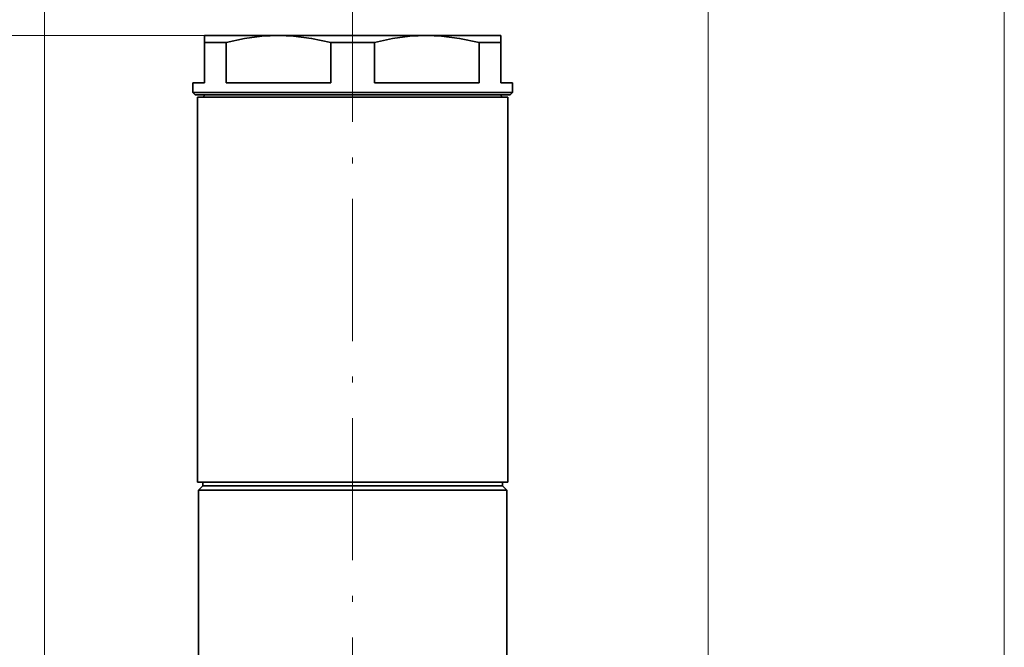
# Model space of a CAD drawing. Extents: x 0 to 210, y 0 to 297.
# Drawn here: x 77 to 160, y 186 to 239 of the extents above; entities that cross this region are included whole.
import ezdxf

# ---------------------------------------------------------------- set-up
doc = ezdxf.new("R2010")
doc.units = 0
doc.linetypes.add('DASHDOT', pattern=[18.5, 12, -3, 0.5, -3])

msp = doc.modelspace()

# ---------------------------------------------------------------- linework, layer by layer
at = {"color": 7, "lineweight": 13}
for p, q in [((79.185, 161.218), (79.185, 256.649)), ((160.185, 161.218), (160.185, 256.649)), ((79.185, 161.218), (79.185, 244.858)), ((135.185, 187.41), (135.185, 244.858)), ((135.185, 187.41), (135.185, 244.858)), ((160.185, 161.218), (160.185, 244.858)), ((92.685, 237.418), (50.687, 237.418)), ((92.685, 237.418), (61.259, 237.418))]:
    msp.add_line(p, q, dxfattribs=at)
at = {"color": 7, "linetype": 'DASHDOT', "lineweight": 13}
for p, q in [((105.185, 242.134), (105.185, 69.099)), ((135.185, 187.41), (135.185, 154.516))]:
    msp.add_line(p, q, dxfattribs=at)
at = {"color": 7, "lineweight": 35}
for p, q in [((92.685, 237.418), (98.932, 237.418)), ((92.685, 236.841), (92.685, 237.418)), ((92.685, 236.841), (94.519, 236.841)), ((92.685, 236.841), (92.685, 233.418)), ((94.519, 236.841), (94.519, 233.418)), ((98.935, 237.418), (98.932, 237.418)), ((98.937, 237.418), (98.935, 237.418)), ((98.937, 237.418), (111.432, 237.418)), ((103.351, 236.841), (107.019, 236.841)), ((103.351, 236.841), (103.351, 233.418)), ((107.019, 236.841), (107.019, 233.418)), ((111.432, 237.418), (111.435, 237.418)), ((111.435, 237.418), (111.437, 237.418)), ((111.437, 237.418), (116.154, 237.418)), ((115.851, 236.841), (117.032, 236.841)), ((115.851, 236.841), (115.851, 233.418)), ((116.154, 237.418), (117.685, 237.418)), ((117.032, 236.841), (117.685, 236.841)), ((117.685, 237.418), (117.685, 236.841)), ((117.685, 236.841), (117.685, 233.418)), ((91.685, 233.418), (92.685, 233.418)), ((91.685, 233.418), (91.685, 232.618)), ((94.519, 233.418), (103.351, 233.418)), ((107.019, 233.418), (115.851, 233.418)), ((117.685, 233.418), (118.685, 233.418)), ((118.685, 233.418), (118.685, 232.618)), ((91.685, 232.618), (117.032, 232.618)), ((91.885, 232.418), (91.685, 232.618)), ((91.885, 232.418), (116.856, 232.418)), ((92.085, 232.218), (105.185, 232.218)), ((92.085, 232.218), (92.085, 199.718)), ((92.535, 232.218), (92.735, 232.418)), ((117.835, 232.218), (92.535, 232.218)), ((105.185, 232.218), (118.285, 232.218)), ((116.856, 232.418), (118.485, 232.418)), ((117.032, 232.618), (118.685, 232.618)), ((117.835, 232.218), (117.635, 232.418)), ((118.285, 232.218), (118.285, 199.718)), ((118.485, 232.418), (118.685, 232.618)), ((92.085, 199.718), (105.185, 199.718)), ((92.535, 199.418), (92.535, 199.718)), ((105.185, 199.718), (118.285, 199.718)), ((117.835, 199.418), (117.835, 199.718)), ((92.535, 199.418), (92.185, 199.068)), ((118.185, 199.068), (92.185, 199.068)), ((92.185, 184.668), (92.185, 199.068)), ((117.835, 199.418), (92.535, 199.418)), ((117.835, 199.418), (118.185, 199.068)), ((118.185, 184.668), (118.185, 199.068))]:
    msp.add_line(p, q, dxfattribs=at)
for points in [[(98.932, 237.418), (97.517, 237.357), (96.054, 237.167), (94.519, 236.841)], [(103.351, 236.841), (101.717, 237.184), (100.19, 237.37), (98.937, 237.418)], [(111.432, 237.418), (110.017, 237.357), (108.554, 237.167), (107.019, 236.841)], [(115.851, 236.841), (114.217, 237.184), (112.69, 237.37), (111.437, 237.418)]]:
    msp.add_lwpolyline(points, dxfattribs=at)

doc.saveas('drawing.dxf')
